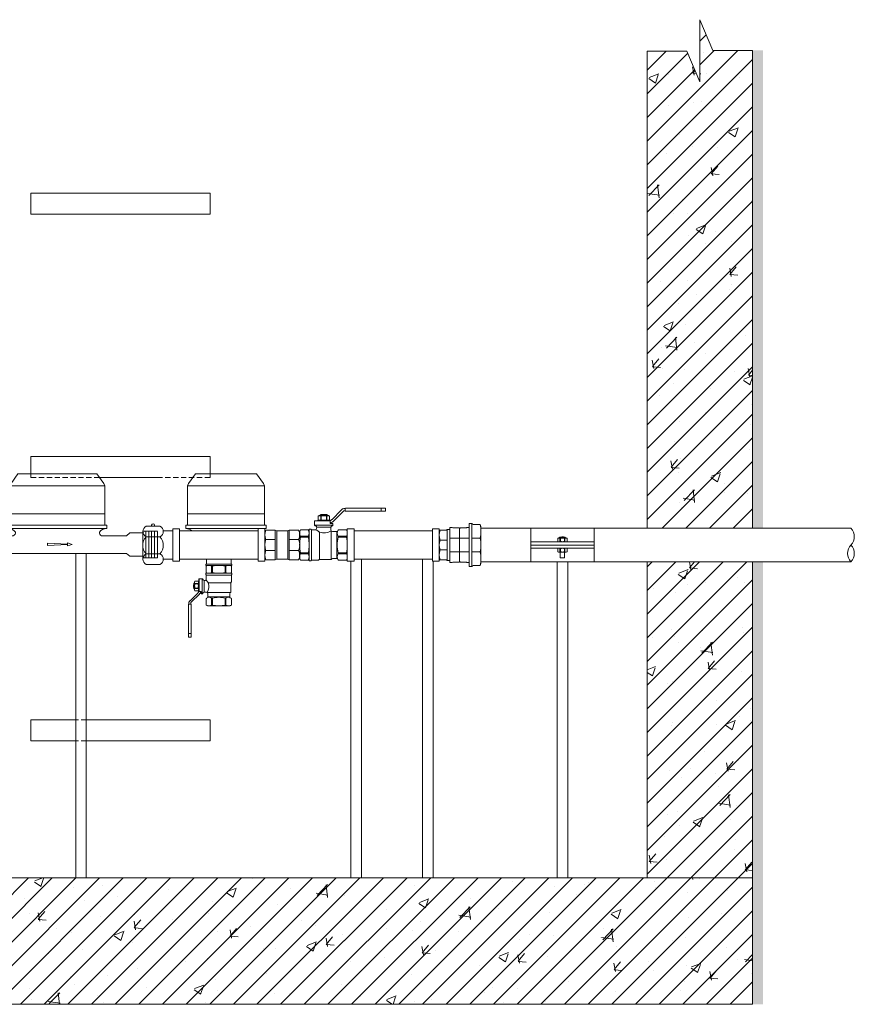
# Model space of a CAD drawing. Units: millimetres. Extents: x 2282678 to 2314731, y 84379 to 116631.
# Drawn here: x 2298159 to 2298951, y 109469 to 110404 of the extents above; entities that cross this region are included whole.
import ezdxf

# ---------------------------------------------------------------- set-up
doc = ezdxf.new("R2010")
doc.units = ezdxf.units.MM
doc.linetypes.add('ADTI_2', pattern=[0.75, 0.5, -0.25])
for name, color, linetype, lineweight in [('Balsts', 7, 'Continuous', 13), ('Dz-b_aka', 7, 'Continuous', 13), ('Dz-b_aka_svitrojums', 7, 'Continuous', 0), ('Hidroizolācija', 170, 'Continuous', 40), ('KUM mezgls', 7, 'Continuous', 13), ('KUM_LAISTITAJS_GRIEZUMĀ', 7, 'Continuous', 13), ('Ūdensvads', 7, 'Continuous', 13)]:
    doc.layers.add(name, color=color, linetype=linetype, lineweight=lineweight)

# ---------------------------------------------------------------- blocks, each defined once
blk = doc.blocks.new('KUM_190')
at = {"layer": 'KUM mezgls'}
for p, q in [((2289504.41, 115605.31), (2289497.82, 115595.9)), ((2289579.38, 115605.31), (2289504.41, 115605.31)), ((2289579.38, 115605.31), (2289585.97, 115595.9)), ((2289497.82, 115595.9), (2289496.9, 115593.92)), ((2289585.97, 115595.9), (2289586.9, 115593.92)), ((2289496.9, 115593.92), (2289496.9, 115556.34)), ((2289586.9, 115593.92), (2289496.9, 115593.92)), ((2289586.9, 115593.92), (2289586.9, 115556.34)), ((2289496.9, 115567.08), (2289586.9, 115567.08)), ((2289496.9, 115556.34), (2289495.15, 115556.34)), ((2289495.15, 115556.34), (2289495.15, 115553.17)), ((2289588.09, 115553.17), (2289495.7, 115553.17)), ((2289588.64, 115556.34), (2289496.9, 115556.34)), ((2289578.4, 115556.34), (2289580.14, 115556.34)), ((2289588.64, 115556.34), (2289588.64, 115553.17)), ((2289607.52, 115546.43), (2289610.67, 115549.14)), ((2289610.67, 115549.14), (2289622.9, 115549.14)), ((2289499.93, 115546.43), (2289476.33, 115546.43)), ((2289607.52, 115546.43), (2289583.86, 115546.43)), ((2289607.52, 115529.49), (2289476.3, 115529.49)), ((2289607.52, 115529.49), (2289610.67, 115526.88)), ((2289610.67, 115526.88), (2289622.9, 115526.88))]:
    blk.add_line(p, q, dxfattribs=at)
at = {"layer": 'KUM mezgls', "linetype": 'ADTI_2'}
for p, q in [((2289446.9, 115549.82), (2289446.9, 115525.42)), ((2289456.69, 115549.82), (2289446.9, 115549.82)), ((2289449.69, 115549.82), (2289449.69, 115525.42)), ((2289452.49, 115549.82), (2289452.49, 115525.42)), ((2289455.29, 115549.82), (2289455.29, 115525.42)), ((2289622.9, 115549.14), (2289624.26, 115550.71)), ((2289622.9, 115549.14), (2289622.9, 115526.88)), ((2289624.26, 115550.71), (2289636.9, 115550.71)), ((2289625.7, 115550.71), (2289625.7, 115525.31)), ((2289628.5, 115550.71), (2289628.5, 115525.31)), ((2289631.3, 115550.71), (2289631.3, 115525.31)), ((2289634.1, 115550.71), (2289634.1, 115525.31)), ((2289636.9, 115525.31), (2289636.9, 115550.71)), ((2289456.69, 115525.42), (2289446.9, 115525.42)), ((2289622.9, 115526.88), (2289624.3, 115525.31)), ((2289624.3, 115525.31), (2289636.9, 115525.31))]:
    blk.add_line(p, q, dxfattribs=at)
at = {"layer": 'KUM mezgls'}
for points in [[(2289476.33, 115546.43), (2289476.14, 115546.6), (2289475.55, 115547.02), (2289474.42, 115547.6), (2289472.65, 115548.26), (2289470.11, 115548.9), (2289466.68, 115549.44), (2289462.25, 115549.79), (2289456.69, 115549.85)], [(2289476.3, 115529.49), (2289475.23, 115528.59), (2289474.23, 115527.9), (2289473.06, 115527.37), (2289471.49, 115526.94), (2289469.31, 115526.59), (2289466.27, 115526.24), (2289462.15, 115525.87), (2289456.72, 115525.42)]]:
    blk.add_lwpolyline(points, dxfattribs=at)
blk.add_lwpolyline([(2289551.53, 115538.42), (2289532.3, 115539.39), (2289532.3, 115537.03), (2289551.53, 115538), (2289551.53, 115536.77), (2289555.72, 115538.21), (2289551.53, 115539.65)], close=True, dxfattribs=at)
for centre, radius, start, end in [((2289495.42, 115544.96), 8.22, 36.69346, 91.9296), ((2289499, 115549.35), 3.06, 287.72346, 9.70918), ((2289584.79, 115549.35), 3.06, 170.29082, 252.27654), ((2289588.37, 115544.96), 8.22, 88.0704, 143.30654)]:
    blk.add_arc(centre, radius, start, end, dxfattribs=at)
blk = doc.blocks.new('Pieslēguzgrieznis_ar_blīvi_DN20')
at = {"layer": 'KUM mezgls', "ltscale": 10}
for p, q in [((2289363.77, 115298.17), (2289372.87, 115298.17)), ((2289363.77, 115298.17), (2289363.77, 115271.27)), ((2289363.77, 115271.27), (2289372.83, 115271.27))]:
    blk.add_line(p, q, dxfattribs=at)
at = {"layer": 'KUM mezgls', "extrusion": (0, 1, 1.22465e-16)}
for p, q in [((2289375.95, 115302.49), (2289389.13, 115302.49)), ((2289375.95, 115266.31), (2289389.13, 115266.31))]:
    blk.add_line(p, q, dxfattribs=at)
at = {"layer": 'KUM mezgls'}
blk.add_line((2289392.26, 115297.49), (2289392.26, 115271.31), dxfattribs=at)
at = {"layer": 'KUM mezgls', "extrusion": (0, -1, 1.22465e-16)}
for p, q in [((2289375.95, 115292.48), (2289389.13, 115292.48)), ((2289375.95, 115276.32), (2289389.13, 115276.32))]:
    blk.add_line(p, q, dxfattribs=at)
at = {"layer": 'KUM mezgls'}
for centre, radius, start, end in [((2289378.4, 115297.49), 5.57, 116.06216, 243.93784), ((2289382.54, 115303.38), 1.37, 319.62125, 220.37875), ((2289386.69, 115297.49), 5.57, 296.06216, 63.93784), ((2289384.86, 115284.4), 12.02, 137.76082, 222.23918), ((2289380.32, 115284.4), 11.96, 317.48778, 42.51222), ((2289378.4, 115271.31), 5.57, 116.06216, 243.93784), ((2289386.69, 115271.31), 5.57, 296.06216, 63.93784)]:
    blk.add_arc(centre, radius, start, end, dxfattribs=at)
blk = doc.blocks.new('Uzmavas pāreja PE_MET OD32_DN25')
at = {"layer": 'KUM mezgls', "ltscale": 10}
for p, q in [((2278009.84, 115225.48), (2278009.84, 115227.74)), ((2278042.93, 115227.74), (2278009.84, 115227.74)), ((2278009.84, 115225.48), (2278010.19, 115224.98)), ((2278010.19, 115219), (2278010.19, 115224.98)), ((2278019.92, 115209.33), (2278019.92, 115227.74)), ((2278032.87, 115209.33), (2278032.87, 115227.74)), ((2278042.93, 115225.48), (2278042.59, 115224.98)), ((2278042.59, 115219), (2278042.59, 115224.98)), ((2278042.93, 115225.48), (2278042.93, 115227.74)), ((2278009.84, 115211.45), (2278010.19, 115211.94)), ((2278010.19, 115217.92), (2278011.18, 115218.46)), ((2278010.19, 115211.94), (2278010.19, 115217.92)), ((2278011.18, 115218.46), (2278041.59, 115218.46)), ((2278042.59, 115217.92), (2278041.59, 115218.46)), ((2278042.59, 115211.94), (2278042.59, 115217.92)), ((2278042.93, 115211.45), (2278042.59, 115211.94)), ((2278006.99, 115199.1), (2278006.99, 115205.63)), ((2278009.84, 115211.45), (2278009.84, 115209.33)), ((2278019.92, 115199.1), (2278019.92, 115206.78)), ((2278032.87, 115206.78), (2278032.87, 115199.1)), ((2278042.93, 115209.33), (2278042.93, 115211.45)), ((2278045.8, 115199.1), (2278045.8, 115205.63))]:
    blk.add_line(p, q, dxfattribs=at)
at = {"layer": 'KUM mezgls'}
for p, q in [((2278007.59, 115198.74), (2278007.59, 115198.74)), ((2278007.59, 115198.74), (2278007.59, 115198.74)), ((2278007.89, 115198.57), (2278007.89, 115198.57)), ((2278007.89, 115198.57), (2278007.89, 115198.57)), ((2278008.55, 115198.19), (2278007.9, 115198.57)), ((2278008.52, 115198.21), (2278008.52, 115198.21)), ((2278044.24, 115198.19), (2278008.55, 115198.19)), ((2278044.89, 115198.57), (2278044.24, 115198.19)), ((2278044.27, 115198.21), (2278044.27, 115198.21)), ((2278045.19, 115198.74), (2278044.89, 115198.57)), ((2278044.89, 115198.57), (2278044.89, 115198.57)), ((2278044.89, 115198.57), (2278044.89, 115198.57)), ((2278045.8, 115199.1), (2278045.19, 115198.74)), ((2278045.19, 115198.74), (2278045.19, 115198.74)), ((2278045.19, 115198.74), (2278045.19, 115198.74)), ((2278045.8, 115199.1), (2278045.8, 115199.1))]:
    blk.add_line(p, q, dxfattribs=at)
at = {"layer": 'KUM mezgls', "ltscale": 10}
blk.add_lwpolyline([(2278010.19, 115219), (2278011.18, 115218.46), (2278041.59, 115218.46), (2278042.59, 115219)], dxfattribs=at)
blk.add_lwpolyline([(2278005.99, 115209.33), (2278046.78, 115209.33), (2278046.78, 115206.78), (2278005.99, 115206.78)], close=True, dxfattribs=at)
at = {"layer": 'KUM mezgls'}
blk.add_lwpolyline([(2278007.89, 115198.57), (2278007.6, 115198.74), (2278006.99, 115199.1)], dxfattribs=at)
at = {"layer": 'KUM mezgls', "ltscale": 10}
for centre, radius, start, end in [((2278005.58, 115205.43), 1.42, 8.45806, 72.61951), ((2278047.21, 115205.43), 1.42, 107.38049, 171.54194), ((2278013.45, 115221.8), 23.61, 254.10086, 285.89914), ((2278026.4, 115221.7), 23.51, 254.01936, 285.98064), ((2278039.34, 115221.69), 23.5, 254.02275, 285.97725)]:
    blk.add_arc(centre, radius, start, end, dxfattribs=at)
blk = doc.blocks.new('Pāreja_MET DN25_DN20')
at = {"layer": 'KUM mezgls'}
for p, q in [((2288513.87, 115300.65), (2288514.99, 115301.52)), ((2288541.08, 115301.52), (2288514.99, 115301.52)), ((2288542.2, 115300.65), (2288541.08, 115301.52))]:
    blk.add_line(p, q, dxfattribs=at)
at = {"layer": 'KUM mezgls', "ltscale": 10}
for p, q in [((2288513.87, 115294.79), (2288513.87, 115300.65)), ((2288523.31, 115300.65), (2288523.31, 115294.07)), ((2288532.77, 115300.65), (2288532.77, 115294.07)), ((2288542.2, 115294.79), (2288542.2, 115300.65)), ((2288542.62, 115294.07), (2288513.45, 115294.07))]:
    blk.add_line(p, q, dxfattribs=at)
blk.add_lwpolyline([(2288513.45, 115294.07), (2288542.62, 115294.07), (2288542.62, 115291.52), (2288513.45, 115291.52)], close=True, dxfattribs=at)
for centre, radius, start, end in [((2288518.59, 115288.28), 13.24, 69.1106, 110.8894), ((2288528.04, 115288.23), 13.29, 69.1556, 110.8444), ((2288537.49, 115288.28), 13.24, 69.1106, 110.8894), ((2288512.93, 115294.86), 0.935, 303.35936, 356.108), ((2288543.14, 115294.86), 0.935, 183.892, 236.64064)]:
    blk.add_arc(centre, radius, start, end, dxfattribs=at)
blk = doc.blocks.new('Lodveida_ventilis_MET_DN15_(tukšošana)')
at = {"layer": 'KUM mezgls', "ltscale": 10}
for p, q in [((2278920.98, 115390.16), (2278920.98, 115384.18)), ((2278926.09, 115390.16), (2278926.09, 115384.18)), ((2278926.83, 115390.16), (2278926.09, 115390.16)), ((2278926.83, 115390.16), (2278926.83, 115384.18)), ((2278938.93, 115390.16), (2278938.93, 115384.18)), ((2278939.67, 115390.16), (2278938.93, 115390.16)), ((2278939.67, 115390.16), (2278939.67, 115384.18)), ((2278944.79, 115390.16), (2278944.79, 115384.18)), ((2278920.61, 115382.19), (2278920.61, 115383.31)), ((2278945.02, 115383.43), (2278920.74, 115383.43)), ((2278920.91, 115377.24), (2278920.91, 115381.55)), ((2278920.91, 115381.55), (2278944.85, 115381.55)), ((2278922.13, 115383.44), (2278920.98, 115384.18)), ((2278943.59, 115383.43), (2278922.17, 115383.43)), ((2278926.83, 115384.18), (2278926.09, 115384.18)), ((2278938.93, 115384.18), (2278939.67, 115384.18)), ((2278943.64, 115383.44), (2278944.79, 115384.18)), ((2278944.85, 115375.59), (2278944.85, 115381.55)), ((2278945.15, 115382.19), (2278945.15, 115383.31)), ((2278913.19, 115373.81), (2278910.22, 115373.81)), ((2278913.19, 115373.43), (2278910.22, 115373.43)), ((2278913.6, 115375.91), (2278913.6, 115366.99)), ((2278913.9, 115375.98), (2278913.72, 115375.98)), ((2278913.9, 115366.92), (2278913.9, 115378.08)), ((2278917.24, 115378.34), (2278914.2, 115378.34)), ((2278914.2, 115378.34), (2278914.2, 115366.12)), ((2278917.24, 115378.34), (2278917.24, 115363.96)), ((2278919.04, 115376.65), (2278919.04, 115365.56)), ((2278944.22, 115374.38), (2278922.74, 115374.38)), ((2278944.22, 115365.29), (2278944.22, 115374.38)), ((2278913.19, 115369.47), (2278910.22, 115369.47)), ((2278913.19, 115369.09), (2278910.22, 115369.09)), ((2278913.72, 115365.93), (2278913.6, 115365.93)), ((2278913.9, 115366.92), (2278913.72, 115366.92)), ((2278913.72, 115366.92), (2278913.72, 115365.93)), ((2278913.9, 115366.92), (2278913.9, 115366.38)), ((2278915.94, 115366.12), (2278914.2, 115366.12)), ((2278916.02, 115363.96), (2278916.02, 115366.07)), ((2278917.24, 115363.96), (2278916.02, 115363.96)), ((2278920.82, 115365.56), (2278919.04, 115365.56)), ((2278921.72, 115365.29), (2278944.22, 115365.29)), ((2278922.36, 115360.98), (2278922.36, 115364.31)), ((2278943.4, 115360.98), (2278943.4, 115364.31)), ((2278904.09, 115353.69), (2278904.09, 115323.18)), ((2278906.53, 115353.69), (2278906.53, 115326.21)), ((2278920.97, 115359.32), (2278920.97, 115353.34)), ((2278922.36, 115360.98), (2278943.4, 115360.98)), ((2278926.83, 115359.84), (2278926.09, 115359.84)), ((2278926.09, 115359.84), (2278926.09, 115353.34)), ((2278926.83, 115353.34), (2278926.09, 115353.34)), ((2278926.83, 115359.84), (2278926.83, 115353.34)), ((2278939.67, 115359.84), (2278938.93, 115359.84)), ((2278938.93, 115359.84), (2278938.93, 115353.34)), ((2278938.93, 115353.34), (2278939.67, 115353.34)), ((2278939.67, 115359.84), (2278939.67, 115353.34)), ((2278944.79, 115359.32), (2278944.79, 115353.34)), ((2278906.53, 115326.21), (2278904.09, 115326.21)), ((2278906.53, 115326.21), (2278906.53, 115323.18)), ((2278906.14, 115322.87), (2278904.48, 115322.87))]:
    blk.add_line(p, q, dxfattribs=at)
at = {"layer": 'KUM mezgls'}
blk.add_line((2278913.57, 115365.62), (2278913.6, 115365.93), dxfattribs=at)
at = {"layer": 'KUM mezgls', "ltscale": 10}
for points in [[(2278920.98, 115390.16), (2278921.38, 115390.9), (2278944.38, 115390.9), (2278944.79, 115390.16)], [(2278909.81, 115368.45), (2278909.57, 115368.52), (2278909.38, 115368.71), (2278909.23, 115369), (2278909.12, 115369.39), (2278909.04, 115369.84), (2278908.99, 115370.35), (2278908.97, 115370.89), (2278908.96, 115371.45), (2278908.97, 115372.01), (2278908.99, 115372.55), (2278909.04, 115373.06), (2278909.12, 115373.51), (2278909.23, 115373.9), (2278909.38, 115374.19), (2278909.57, 115374.38), (2278909.81, 115374.45)], [(2278913.19, 115366.95), (2278910.22, 115366.95), (2278909.81, 115367.77), (2278909.81, 115375.13), (2278910.22, 115375.95), (2278913.19, 115375.95), (2278913.6, 115375.13), (2278913.6, 115367.77), (2278913.19, 115366.95)], [(2278922.74, 115374.38), (2278922.66, 115374.65), (2278922.52, 115374.92), (2278922.34, 115375.19), (2278922.11, 115375.48), (2278921.85, 115375.82), (2278921.56, 115376.21), (2278921.24, 115376.68), (2278920.91, 115377.24)], [(2278920.97, 115353.34), (2278922.13, 115352.59), (2278943.63, 115352.59), (2278944.79, 115353.34)]]:
    blk.add_lwpolyline(points, dxfattribs=at)
for points in [[(2278910.22, 115366.95, -0.258968), (2278910.22, 115369.09), (2278910.22, 115369.47, -0.139111), (2278910.22, 115373.43), (2278910.22, 115373.81, -0.258876), (2278910.22, 115375.95)], [(2278913.19, 115366.95, 0.258968), (2278913.19, 115369.09), (2278913.19, 115369.47, 0.139111), (2278913.19, 115373.43), (2278913.19, 115373.81, 0.258876), (2278913.19, 115375.95)], [(2278917.24, 115378.34, -0.081355), (2278917.53, 115378.29, -0.188194), (2278917.76, 115378.02)], [(2278926.09, 115359.84, 0.344558), (2278921.23, 115359.84, 0.154701), (2278920.97, 115359.32)], [(2278939.67, 115359.84, -0.344558), (2278944.53, 115359.84, -0.154701), (2278944.79, 115359.32)]]:
    blk.add_lwpolyline(points, format="xyb", dxfattribs=at)
at = {"layer": 'KUM mezgls'}
for points in [[(2278915.41, 115366.12), (2278915.41, 115365.89), (2278915.42, 115365.66), (2278915.39, 115365.43), (2278915.32, 115364.98), (2278915.14, 115364.54), (2278914.86, 115364.17), (2278914.67, 115363.91), (2278914.42, 115363.69), (2278914.2, 115363.47), (2278914.2, 115363.47), (2278907, 115356.27), (2278907, 115356.27), (2278906.81, 115356.08), (2278906.62, 115355.91), (2278906.46, 115355.7), (2278906.46, 115355.7), (2278906.37, 115355.58), (2278906.25, 115355.31), (2278906.23, 115354.99), (2278906.23, 115354.29)], [(2278904.09, 115353.69), (2278904.09, 115353.88), (2278904.12, 115354.05), (2278904.2, 115354.19), (2278904.34, 115354.28), (2278904.36, 115354.28), (2278904.39, 115354.29), (2278904.41, 115354.29), (2278904.41, 115354.29), (2278906.23, 115354.29), (2278906.34, 115354.26), (2278906.41, 115354.22), (2278906.47, 115354.16), (2278906.51, 115354.08), (2278906.53, 115353.98), (2278906.53, 115353.69)]]:
    blk.add_lwpolyline(points, dxfattribs=at)
for points in [[(2278913.37, 115365.22, 0), (2278913.21, 115365.02, 0), (2278913.02, 115364.85, 0), (2278912.83, 115364.66, 0), (2278912.83, 115364.66, 0), (2278905.63, 115357.46, 0), (2278905.63, 115357.46, 0), (2278905.41, 115357.24, 0), (2278905.16, 115357.01, 0), (2278904.96, 115356.76, 0), (2278904.68, 115356.39, 0), (2278904.5, 115355.95, 0), (2278904.44, 115355.49, 0), (2278904.38, 115355.1, 0), (2278904.41, 115354.69, 0), (2278904.41, 115354.29, 0)], [(2278913.37, 115365.22, 0), (2278913.43, 115365.31, 0), (2278913.56, 115365.53, 0), (2278913.57, 115365.62, 0)]]:
    blk.add_polyline3d(points, dxfattribs=at)
at = {"layer": 'KUM mezgls', "ltscale": 10}
for centre, radius, start, end in [((2278923.54, 115386.16), 4.75, 57.37737, 122.62263), ((2278932.88, 115366.1), 24.81, 75.88438, 104.11562), ((2278942.23, 115386.16), 4.75, 57.37737, 122.62263), ((2278920.74, 115383.3), 0.135, 92.17394, 174.16784), ((2278919.9, 115381.46), 1.01, 4.72669, 45.75262), ((2278923.54, 115388.18), 4.75, 237.37737, 302.62263), ((2278922.19, 115383.77), 0.338, 259.9269, 268.01728), ((2278932.88, 115408.24), 24.81, 255.88438, 284.11562), ((2278942.23, 115388.18), 4.75, 237.37737, 302.62263), ((2278943.58, 115383.77), 0.338, 271.98272, 280.0731), ((2278945.99, 115381.4), 1.15, 136.76514, 172.75615), ((2278945.02, 115383.3), 0.135, 5.83216, 87.82606), ((2278913.72, 115375.85), 0.128, 87.56254, 152.9509), ((2278914.19, 115378.05), 0.292, 87.647, 173.16339), ((2278919.22, 115378.09), 1.46, 182.73573, 262.7431), ((2278919.23, 115379.29), 2.65, 265.73353, 309.29259), ((2278913.96, 115370.77), 9.49, 324.79058, 22.4001), ((2278945.05, 115374.41), 0.832, 122.2284, 181.47485), ((2278944.34, 115375.55), 0.517, 301.88652, 4.98307), ((2278913.72, 115367.05), 0.128, 207.0491, 272.43746), ((2278914.19, 115366.41), 0.292, 186.83661, 272.353), ((2278915.94, 115366.04), 0.0809, 18.93052, 91.61497), ((2278917.25, 115364.53), 0.572, 268.78409, 333.36639), ((2278919.23, 115364.09), 1.48, 97.50946, 173.0524), ((2278920.82, 115363.88), 1.67, 57.27381, 89.82162), ((2278921.05, 115364.16), 1.32, 6.54657, 59.51166), ((2278944.49, 115364.23), 1.09, 104.22158, 176.23717), ((2278923.53, 115357.34), 4.75, 237.37737, 302.62263), ((2278921.38, 115361.06), 0.985, 311.50783, 355.0478), ((2278932.88, 115338.4), 22.28, 74.24255, 105.75745), ((2278932.88, 115377.4), 24.81, 255.88438, 284.11562), ((2278942.23, 115357.34), 4.75, 237.37737, 302.62263), ((2278944.38, 115361.06), 0.985, 184.9522, 228.49217), ((2278904.47, 115323.25), 0.382, 190.20311, 271.58756), ((2278906.14, 115323.27), 0.4, 270.54949, 347.65984)]:
    blk.add_arc(centre, radius, start, end, dxfattribs=at)
blk = doc.blocks.new('Trejgabals _MET_DN20_2')
at = {"layer": 'KUM mezgls', "ltscale": 10}
for p, q in [((2298394.81, 114684.21), (2298394.81, 114679.37)), ((2298418.02, 114684.21), (2298418.02, 114679.37))]:
    blk.add_line(p, q, dxfattribs=at)
for points in [[(2298362.75, 114713.03), (2298369.15, 114713.03), (2298369.15, 114682.29), (2298362.75, 114682.29)], [(2298443.69, 114684.21), (2298369.15, 114684.21), (2298369.15, 114711.11), (2298443.69, 114711.11)], [(2298394.11, 114679.37), (2298418.71, 114679.37), (2298418.71, 114678.25), (2298394.11, 114678.25)]]:
    blk.add_lwpolyline(points, close=True, dxfattribs=at)
at = {"layer": 'KUM mezgls'}
blk.add_lwpolyline([(2298450.09, 114713.21), (2298443.69, 114713.21), (2298443.69, 114682.47), (2298450.09, 114682.47)], close=True, dxfattribs=at)
blk = doc.blocks.new('Trejgabals_DN20_2X')
at = {"layer": 'KUM mezgls', "ltscale": 10}
for points in [[(2298443.47, 109921.22), (2298437.06, 109921.22), (2298437.06, 109890.48), (2298443.47, 109890.48)], [(2298524.41, 109921.22), (2298518, 109921.22), (2298518, 109890.48), (2298524.41, 109890.48)], [(2298443.47, 109892.4), (2298518, 109892.4), (2298518, 109919.3), (2298443.47, 109919.3)]]:
    blk.add_lwpolyline(points, close=True, dxfattribs=at)
blk = doc.blocks.new('DN20_ vienvirziena_vārsts')
at = {"layer": 'KUM mezgls', "linetype": 'ByBlock'}
for p, q in [((2289514.86, 112376.13), (2289512.83, 112375.11)), ((2289512.83, 112375.11), (2289512.83, 112366.3)), ((2289539.06, 112376.13), (2289514.86, 112376.13)), ((2289532.32, 112375.03), (2289532.32, 112366.3)), ((2289539.06, 112376.13), (2289541.09, 112375.11)), ((2289541.09, 112375.11), (2289541.09, 112366.3)), ((2289512.83, 112366.3), (2289541.09, 112366.3)), ((2289512.83, 112366.3), (2289513.51, 112364.8)), ((2289513.51, 112364.8), (2289513.51, 112354.38)), ((2289540.41, 112364.8), (2289513.51, 112364.8)), ((2289541.09, 112366.3), (2289540.41, 112364.8)), ((2289540.41, 112364.8), (2289540.41, 112354.38)), ((2289512.83, 112352.88), (2289513.51, 112354.38)), ((2289512.83, 112352.88), (2289512.83, 112344.07)), ((2289512.83, 112352.88), (2289541.09, 112352.88)), ((2289540.41, 112354.38), (2289513.51, 112354.38)), ((2289532.32, 112344.16), (2289532.32, 112352.88)), ((2289541.09, 112352.88), (2289540.41, 112354.38)), ((2289541.09, 112352.88), (2289541.09, 112344.07)), ((2289514.86, 112343.06), (2289512.83, 112344.07)), ((2289539.06, 112343.06), (2289514.86, 112343.06)), ((2289539.06, 112343.06), (2289541.09, 112344.07))]:
    blk.add_line(p, q, dxfattribs=at)
for points in [[(2289521.6, 112366.3), (2289521.6, 112375.03)], [(2289521.6, 112352.88), (2289521.6, 112344.16)]]:
    blk.add_lwpolyline(points, dxfattribs=at)
for centre, radius, start, end in [((2289517.14, 112366.5), 9.62, 62.33858, 116.57802), ((2289526.96, 112362.53), 13.6, 66.80468, 113.19532), ((2289536.79, 112366.5), 9.62, 63.42198, 117.66142), ((2289517.14, 112352.68), 9.62, 243.42198, 297.66142), ((2289526.96, 112356.66), 13.6, 246.80468, 293.19532), ((2289536.79, 112352.68), 9.62, 242.33858, 296.57802)]:
    blk.add_arc(centre, radius, start, end, dxfattribs=at)
blk = doc.blocks.new('Lodveida_ventils_DN20')
at = {"layer": 'KUM mezgls', "ltscale": 10}
for p, q in [((2288529.8, 115345.85), (2288528.39, 115344.94)), ((2288528.39, 115344.94), (2288528.39, 115337.7)), ((2288555.88, 115345.85), (2288529.8, 115345.85)), ((2288534.61, 115344.94), (2288534.61, 115337.7)), ((2288534.61, 115344.94), (2288535.5, 115344.94)), ((2288535.5, 115344.94), (2288535.5, 115337.7)), ((2288550.18, 115344.94), (2288550.18, 115337.7)), ((2288550.18, 115344.94), (2288551.08, 115344.94)), ((2288551.08, 115344.94), (2288551.08, 115337.7)), ((2288557.29, 115344.94), (2288557.29, 115337.7)), ((2288527.96, 115335.28), (2288527.96, 115336.64)), ((2288528.11, 115336.79), (2288557.58, 115336.79)), ((2288528.33, 115328.39), (2288528.33, 115334.5)), ((2288557.37, 115334.5), (2288528.33, 115334.5)), ((2288529.79, 115336.79), (2288528.39, 115337.7)), ((2288529.85, 115336.79), (2288555.84, 115336.79)), ((2288535.5, 115337.7), (2288534.61, 115337.7)), ((2288550.18, 115337.7), (2288551.08, 115337.7)), ((2288555.89, 115336.79), (2288557.29, 115337.7)), ((2288557.37, 115330.39), (2288557.37, 115334.5)), ((2288557.73, 115335.28), (2288557.73, 115336.64)), ((2288529.09, 115315.89), (2288529.09, 115326.93)), ((2288529.09, 115326.93), (2288555.15, 115326.93)), ((2288559.64, 115329.67), (2288559.64, 115316.22)), ((2288561.82, 115331.72), (2288561.82, 115314.27)), ((2288561.82, 115331.72), (2288565.51, 115331.72)), ((2288565.87, 115317.87), (2288565.87, 115331.41)), ((2288565.87, 115328.86), (2288566.09, 115328.86)), ((2288566.24, 115328.78), (2288566.24, 115317.95)), ((2288566.73, 115325.76), (2288570.34, 115325.76)), ((2288566.73, 115325.3), (2288570.34, 115325.3)), ((2288556.38, 115315.89), (2288529.09, 115315.89)), ((2288530.08, 115310.66), (2288530.08, 115314.7)), ((2288555.6, 115310.66), (2288555.6, 115314.7)), ((2288557.47, 115316.22), (2288559.64, 115316.22)), ((2288563.31, 115314.27), (2288563.31, 115316.83)), ((2288563.4, 115316.9), (2288565.51, 115316.9)), ((2288565.87, 115317.87), (2288565.87, 115317.21)), ((2288565.87, 115317.87), (2288566.09, 115317.87)), ((2288566.09, 115317.87), (2288566.09, 115316.67)), ((2288566.09, 115316.67), (2288566.24, 115316.67)), ((2288566.73, 115320.49), (2288570.34, 115320.49)), ((2288566.73, 115320.03), (2288570.34, 115320.03)), ((2288528.39, 115308.64), (2288528.39, 115301.4)), ((2288555.6, 115310.66), (2288530.08, 115310.66)), ((2288534.61, 115309.28), (2288534.61, 115301.4)), ((2288534.61, 115309.28), (2288535.5, 115309.28)), ((2288535.5, 115309.28), (2288535.5, 115301.4)), ((2288550.18, 115309.28), (2288551.08, 115309.28)), ((2288550.18, 115309.28), (2288550.18, 115301.4)), ((2288551.08, 115309.28), (2288551.08, 115301.4)), ((2288557.29, 115308.64), (2288557.29, 115301.4)), ((2288561.82, 115314.27), (2288563.3, 115314.27)), ((2288535.5, 115301.4), (2288534.61, 115301.4)), ((2288550.18, 115301.4), (2288551.08, 115301.4)), ((2288574.81, 115301.82), (2288574.81, 115268.48)), ((2288577.77, 115301.82), (2288577.77, 115264.8)), ((2288574.81, 115268.48), (2288577.77, 115268.48)), ((2288574.81, 115268.48), (2288574.81, 115264.8)), ((2288575.28, 115264.42), (2288577.3, 115264.42))]:
    blk.add_line(p, q, dxfattribs=at)
at = {"layer": 'KUM mezgls'}
blk.add_line((2288566.27, 115316.29), (2288566.24, 115316.67), dxfattribs=at)
at = {"layer": 'KUM mezgls', "ltscale": 10}
for points in [[(2288557.29, 115344.94), (2288555.88, 115345.85)], [(2288555.15, 115326.93), (2288555.25, 115327.25), (2288555.41, 115327.57), (2288555.64, 115327.9), (2288555.91, 115328.26), (2288556.23, 115328.67), (2288556.58, 115329.14), (2288556.96, 115329.71), (2288557.37, 115330.39)], [(2288566.73, 115317.44), (2288570.34, 115317.44), (2288570.84, 115318.43), (2288570.84, 115327.36), (2288570.34, 115328.35), (2288566.73, 115328.35), (2288566.24, 115327.36), (2288566.24, 115318.43), (2288566.73, 115317.44)], [(2288570.84, 115319.25), (2288571.13, 115319.34), (2288571.36, 115319.57), (2288571.54, 115319.93), (2288571.67, 115320.39), (2288571.77, 115320.94), (2288571.83, 115321.56), (2288571.86, 115322.22), (2288571.87, 115322.89), (2288571.86, 115323.57), (2288571.83, 115324.23), (2288571.77, 115324.85), (2288571.67, 115325.4), (2288571.54, 115325.86), (2288571.36, 115326.22), (2288571.13, 115326.45), (2288570.84, 115326.53)], [(2288557.29, 115301.4), (2288555.88, 115300.64), (2288529.8, 115300.64), (2288528.39, 115301.4)]]:
    blk.add_lwpolyline(points, dxfattribs=at)
for points in [[(2288561.82, 115331.72, 0.081355), (2288561.47, 115331.66, 0.188194), (2288561.19, 115331.34)], [(2288566.73, 115317.44, -0.258968), (2288566.73, 115320.03), (2288566.73, 115320.49, -0.139111), (2288566.73, 115325.3), (2288566.73, 115325.76, -0.258876), (2288566.73, 115328.35)], [(2288570.34, 115317.44, 0.258968), (2288570.34, 115320.03), (2288570.34, 115320.49, 0.139111), (2288570.34, 115325.3), (2288570.34, 115325.76, 0.258876), (2288570.34, 115328.35)], [(2288534.61, 115309.28, 0.344558), (2288528.71, 115309.28, 0.154701), (2288528.39, 115308.64)], [(2288551.08, 115309.28, -0.344558), (2288556.98, 115309.28, -0.154701), (2288557.29, 115308.64)]]:
    blk.add_lwpolyline(points, format="xyb", dxfattribs=at)
at = {"layer": 'KUM mezgls'}
for points in [[(2288564.04, 115316.9), (2288564.04, 115316.62), (2288564.03, 115316.34), (2288564.07, 115316.07), (2288564.15, 115315.51), (2288564.37, 115314.98), (2288564.71, 115314.53), (2288564.94, 115314.22), (2288565.24, 115313.95), (2288565.52, 115313.68), (2288565.52, 115313.68), (2288574.25, 115304.95), (2288574.25, 115304.95), (2288574.48, 115304.72), (2288574.71, 115304.51), (2288574.91, 115304.26), (2288574.91, 115304.26), (2288575.01, 115304.11), (2288575.15, 115303.79), (2288575.18, 115303.4), (2288575.18, 115302.54)], [(2288577.77, 115301.82), (2288577.77, 115302.05), (2288577.74, 115302.26), (2288577.64, 115302.43), (2288577.47, 115302.53), (2288577.44, 115302.54), (2288577.41, 115302.54), (2288577.38, 115302.54), (2288577.38, 115302.54), (2288575.18, 115302.54), (2288575.05, 115302.5), (2288574.96, 115302.46), (2288574.89, 115302.39), (2288574.84, 115302.29), (2288574.81, 115302.18), (2288574.81, 115301.82)]]:
    blk.add_lwpolyline(points, dxfattribs=at)
for points in [[(2288566.51, 115315.81, 0), (2288566.44, 115315.92, 0), (2288566.29, 115316.19, 0), (2288566.27, 115316.29, 0)], [(2288566.51, 115315.81, 0), (2288566.71, 115315.56, 0), (2288566.94, 115315.36, 0), (2288567.17, 115315.13, 0), (2288567.17, 115315.13, 0), (2288575.91, 115306.39, 0), (2288575.91, 115306.39, 0), (2288576.18, 115306.12, 0), (2288576.48, 115305.85, 0), (2288576.71, 115305.54, 0), (2288577.05, 115305.09, 0), (2288577.27, 115304.56, 0), (2288577.35, 115304.01, 0), (2288577.42, 115303.52, 0), (2288577.38, 115303.03, 0), (2288577.38, 115302.54, 0)]]:
    blk.add_polyline3d(points, dxfattribs=at)
at = {"layer": 'KUM mezgls', "ltscale": 10}
for centre, radius, start, end in [((2288531.5, 115340.09), 5.76, 57.37737, 122.62263), ((2288542.84, 115315.76), 30.1, 75.88438, 104.11562), ((2288554.19, 115340.09), 5.76, 57.37737, 122.62263), ((2288528.12, 115336.62), 0.163, 92.17394, 174.16784), ((2288526.94, 115334.32), 1.39, 7.24385, 43.23486), ((2288531.5, 115342.55), 5.76, 237.37737, 302.62263), ((2288529.86, 115337.2), 0.411, 259.9269, 268.01728), ((2288542.84, 115366.88), 30.1, 255.88438, 284.11562), ((2288554.19, 115342.55), 5.76, 237.37737, 302.62263), ((2288555.82, 115337.2), 0.411, 271.98272, 280.0731), ((2288558.59, 115334.4), 1.23, 134.24738, 175.27331), ((2288557.57, 115336.62), 0.163, 5.83216, 87.82606), ((2288528.95, 115328.34), 0.627, 175.01693, 238.11348), ((2288528.08, 115326.95), 1.01, 358.52515, 57.7716), ((2288565.8, 115322.54), 11.52, 157.5999, 215.20942), ((2288559.4, 115332.88), 3.22, 230.70741, 274.26647), ((2288559.42, 115331.42), 1.77, 277.2569, 357.26427), ((2288565.52, 115331.37), 0.355, 6.83661, 92.353), ((2288566.1, 115328.71), 0.156, 27.0491, 92.43746), ((2288528.76, 115314.61), 1.32, 3.76283, 75.77842), ((2288557.19, 115314.51), 1.6, 120.48834, 173.45343), ((2288557.48, 115314.19), 2.03, 90.17838, 122.72619), ((2288559.41, 115314.44), 1.79, 6.9476, 82.49054), ((2288561.81, 115314.97), 0.694, 206.63361, 271.21591), ((2288563.4, 115316.8), 0.0981, 88.38503, 161.06948), ((2288565.52, 115317.25), 0.355, 267.647, 353.16339), ((2288566.1, 115318.02), 0.156, 267.56254, 332.9509), ((2288528.89, 115310.76), 1.19, 311.50783, 355.0478), ((2288542.84, 115283.27), 27.03, 74.24255, 105.75745), ((2288556.79, 115310.76), 1.19, 184.9522, 228.49217), ((2288531.5, 115307.43), 6.78, 242.74528, 297.25472), ((2288542.84, 115336.78), 36.13, 258.28047, 281.71953), ((2288554.19, 115307.43), 6.78, 242.74528, 297.25472), ((2288575.29, 115264.9), 0.485, 192.34016, 269.45051), ((2288577.32, 115264.88), 0.464, 268.41244, 349.79689)]:
    blk.add_arc(centre, radius, start, end, dxfattribs=at)

msp = doc.modelspace()

# ---------------------------------------------------------------- hatches: boundary and pattern name
at = {"layer": 'Dz-b_aka_svitrojums', "lineweight": 0, "ltscale": 5}
h = msp.add_hatch(dxfattribs=at)
h.set_pattern_fill('ANSI31', color=256, scale=5)
h.paths.add_polyline_path([(2298854.83, 110375.02), (2298817.19, 110375.02), (2298804.83, 110404.14), (2298804.83, 110345.11), (2298792.48, 110374.23), (2298754.83, 110374.23), (2298754.83, 109921.43), (2298854.83, 109921.43)])
at = {"layer": 'Dz-b_aka_svitrojums', "lineweight": 0, "ltscale": 10}
h = msp.add_hatch(dxfattribs=at)
h.set_pattern_fill('AR-CONC', color=256, scale=0.5)
h.paths.add_polyline_path([(2298854.83, 110375.02), (2298817.19, 110375.02), (2298804.83, 110404.14), (2298804.83, 110345.11), (2298792.48, 110374.23), (2298754.83, 110374.23), (2298754.83, 109921.43), (2298854.83, 109921.43)])
at = {"layer": 'Dz-b_aka_svitrojums', "lineweight": 0, "ltscale": 5}
h = msp.add_hatch(dxfattribs=at)
h.set_pattern_fill('ANSI31', color=256, scale=5)
h.paths.add_polyline_path([(2298854.83, 109889.43), (2298754.83, 109889.43), (2298754.83, 109589.44), (2298854.83, 109589.44)])
at = {"layer": 'Dz-b_aka_svitrojums', "lineweight": 0, "ltscale": 10}
h = msp.add_hatch(dxfattribs=at)
h.set_pattern_fill('AR-CONC', color=256, scale=0.5)
h.paths.add_polyline_path([(2298854.83, 109889.43), (2298754.83, 109889.43), (2298754.83, 109589.44), (2298854.83, 109589.44)])
h = msp.add_hatch(dxfattribs=at)
h.set_pattern_fill('AR-CONC', color=256, scale=0.5)
h.set_pattern_definition([(50, (5223.004, -4792.04), (91.0923345, -7.9695428), [9.525, -104.775]), (355, (5223, -4792.04), (-17.6217107, 95.5284226), [7.62, -83.820292]), (100.4514447, (5230.595, -4792.71), (73.4706235, 87.558876), [8.0950044, -89.0451223]), (46.1842, (5223, -4766.64), (135.5395204, -21.021164), [14.2875, -157.1625]), (96.6355576, (5234.3, -4768.4), (118.702067, 123.713062), [12.1425116, -133.567804]), (351.184151, (5223, -4766.64), (118.702067, 123.713062), [11.4299835, -125.729866]), (21, (5235.704, -4772.99), (75.8071956, -51.132599), [9.525, -104.775]), (326, (5235.7, -4772.99), (30.901014, 92.093983), [7.62, -83.82]), (71.451445, (5242.02, -4777.25), (106.7082096, 40.9613844), [8.0950044, -89.0449688]), (37.5, (5223.004, -4792.042), (1.54430163, 42.27751944), [0, -82.804, 0, -85.09, 0, -84.1375]), (7.5, (5223.004, -4792.04), (33.40983126, 50.0902874), [0, -48.514, 0, -80.899, 0, -32.0675]), (327.5, (5194.683, -4792.042), (67.7952976, -2.864372), [0, -31.75, 0, -99.06, 0, -131.445]), (317.5, (5181.98, -4792.04), (74.0645907, 12.7132455), [0, -41.275, 0, -65.786, 0, -93.345])])
h.paths.add_polyline_path([(2298854.83, 109589.44), (2297925.46, 109589.44), (2297925.46, 109589.44), (2297921.71, 109589.44), (2297654.83, 109589.44), (2297654.83, 109469.44), (2298854.83, 109469.44)])
at = {"layer": 'Dz-b_aka_svitrojums', "lineweight": 0, "ltscale": 5}
h = msp.add_hatch(dxfattribs=at)
h.set_pattern_fill('ANSI31', color=256, scale=5)
h.paths.add_polyline_path([(2298854.83, 109589.44), (2297654.83, 109589.44), (2297654.83, 109469.44), (2298854.83, 109469.44)])
at = {"layer": 'Hidroizolācija'}
h = msp.add_hatch(color=256, dxfattribs=at)
h.dxf.hatch_style = 1
h.paths.add_polyline_path([(2298864.83, 110375.02), (2298854.83, 110375.02), (2298854.83, 109921.43), (2298864.83, 109921.43)])
h = msp.add_hatch(color=256, dxfattribs=at)
h.dxf.hatch_style = 1
h.paths.add_polyline_path([(2298864.83, 109889.43), (2298854.83, 109889.43), (2298854.83, 109589.38), (2298854.83, 109469.44), (2298864.83, 109469.44)])

# ---------------------------------------------------------------- linework, layer by layer
at = {"layer": 'Balsts'}
for p, q in [((2298672, 109908.84), (2298672, 109911.82)), ((2298672.38, 109908.84), (2298672.38, 109911.82)), ((2298676.34, 109908.84), (2298676.34, 109911.82)), ((2298676.73, 109908.84), (2298676.73, 109911.82)), ((2298644.36, 109908.43), (2298704.36, 109908.44)), ((2298644.36, 109905.43), (2298704.36, 109905.43)), ((2298644.36, 109902.43), (2298704.36, 109902.43)), ((2298672, 109899.04), (2298672, 109902.02)), ((2298672.38, 109899.04), (2298672.38, 109902.02)), ((2298676.34, 109899.04), (2298676.34, 109902.02)), ((2298676.73, 109899.04), (2298676.73, 109902.02))]:
    msp.add_line(p, q, dxfattribs=at)
at = {"layer": 'Balsts', "ltscale": 10}
for p, q in [((2298212.42, 109589.44), (2298212.42, 109897.33)), ((2298222.42, 109589.44), (2298222.42, 109897.33)), ((2298473.54, 109589.44), (2298473.54, 109890.09)), ((2298483.54, 109589.44), (2298483.54, 109892.01)), ((2298541.54, 109589.44), (2298541.54, 109892.01)), ((2298551.54, 109589.44), (2298551.54, 109890.09)), ((2298669.36, 109589.44), (2298669.36, 109889.43)), ((2298679.36, 109589.44), (2298679.36, 109889.43))]:
    msp.add_line(p, q, dxfattribs=at)
at = {"layer": 'Balsts'}
msp.add_lwpolyline([(2298644.36, 109921.43), (2298704.36, 109921.43), (2298704.36, 109889.43), (2298644.36, 109889.43)], close=True, dxfattribs=at)
at = {"layer": 'Balsts', "ltscale": 10}
for points in [[(2298678.86, 109908.84), (2298678.86, 109911.82), (2298678.04, 109912.22), (2298670.68, 109912.22), (2298669.86, 109911.82), (2298669.86, 109908.84), (2298670.68, 109908.43), (2298678.04, 109908.43), (2298678.86, 109908.84)], [(2298677.36, 109912.22), (2298677.3, 109912.46), (2298677.11, 109912.65), (2298676.81, 109912.8), (2298676.43, 109912.91), (2298675.97, 109912.99), (2298675.46, 109913.04), (2298674.92, 109913.07), (2298674.36, 109913.07), (2298673.8, 109913.07), (2298673.26, 109913.04), (2298672.75, 109912.99), (2298672.3, 109912.91), (2298671.92, 109912.8), (2298671.62, 109912.65), (2298671.43, 109912.46), (2298671.36, 109912.22)], [(2298678.86, 109899.04), (2298678.86, 109902.02), (2298678.04, 109902.43), (2298670.68, 109902.43), (2298669.86, 109902.02), (2298669.86, 109899.04), (2298670.68, 109898.64), (2298678.04, 109898.64), (2298678.86, 109899.04)], [(2298672.36, 109898.64), (2298672.36, 109893.22), (2298676.36, 109893.22), (2298676.36, 109898.64)]]:
    msp.add_lwpolyline(points, dxfattribs=at)
for points in [[(2298678.86, 109911.82, 0.258968), (2298676.73, 109911.82), (2298676.34, 109911.82, 0.139111), (2298672.38, 109911.82), (2298672, 109911.82, 0.258876), (2298669.86, 109911.82)], [(2298678.86, 109908.84, -0.258968), (2298676.73, 109908.84), (2298676.34, 109908.84, -0.139111), (2298672.38, 109908.84), (2298672, 109908.84, -0.258876), (2298669.86, 109908.84)], [(2298678.86, 109902.02, 0.258968), (2298676.73, 109902.02), (2298676.34, 109902.02, 0.139111), (2298672.38, 109902.02), (2298672, 109902.02, 0.258876), (2298669.86, 109902.02)], [(2298678.86, 109899.04, -0.258968), (2298676.73, 109899.04), (2298676.34, 109899.04, -0.139111), (2298672.38, 109899.04), (2298672, 109899.04, -0.258876), (2298669.86, 109899.04)]]:
    msp.add_lwpolyline(points, format="xyb", dxfattribs=at)
at = {"layer": 'Dz-b_aka'}
for p, q in [((2298804.83, 110345.11), (2298804.83, 110404.14)), ((2298817.19, 110375.02), (2298804.83, 110404.14)), ((2298754.83, 110374.23), (2298792.48, 110374.23)), ((2298804.83, 110345.11), (2298792.48, 110374.23)), ((2298817.19, 110375.02), (2298854.83, 110375.02))]:
    msp.add_line(p, q, dxfattribs=at)
at = {"layer": 'Dz-b_aka', "ltscale": 10}
for p, q in [((2298754.83, 109921.43), (2298754.83, 110374.23)), ((2298854.83, 109921.43), (2298854.83, 110375.02)), ((2298754.83, 109889.43), (2298754.83, 109589.38)), ((2298854.83, 109889.43), (2298854.83, 109589.38))]:
    msp.add_line(p, q, dxfattribs=at)
at = {"layer": 'Dz-b_aka', "linetype": 'ADTI_2', "ltscale": 10}
for p, q in [((2298169.83, 109969.44), (2298169.83, 109972.83)), ((2298234.88, 109969.44), (2298169.83, 109969.44)), ((2298222.42, 109739.44), (2298212.42, 109739.44)), ((2298222.42, 109719.44), (2298212.42, 109719.44))]:
    msp.add_line(p, q, dxfattribs=at)
at = {"layer": 'Dz-b_aka', "ltscale": 10}
for points in [[(2298169.83, 110219.44), (2298339.83, 110219.44), (2298339.83, 110239.44), (2298169.83, 110239.44)], [(2297654.83, 109589.44), (2297654.83, 109469.44), (2298854.83, 109469.44), (2298854.83, 109589.44)]]:
    msp.add_lwpolyline(points, close=True, dxfattribs=at)
for points in [[(2298339.83, 109973.16), (2298339.83, 109989.44), (2298169.83, 109989.44), (2298169.83, 109972.84)], [(2298234.88, 109969.44), (2298290.33, 109969.44)], [(2298169.83, 109739.44), (2298169.83, 109719.44)], [(2298212.42, 109739.44), (2298169.83, 109739.44), (2298169.83, 109739.44), (2298176.9, 109739.44)], [(2298222.42, 109719.44), (2298339.83, 109719.44), (2298339.83, 109739.44), (2298222.42, 109739.44)], [(2298176.9, 109719.44), (2298169.83, 109719.44), (2298169.83, 109719.44), (2298212.42, 109719.44)]]:
    msp.add_lwpolyline(points, dxfattribs=at)
at = {"layer": 'Dz-b_aka', "linetype": 'ADTI_2', "ltscale": 10}
msp.add_lwpolyline([(2298339.83, 109973.16), (2298339.83, 109969.44), (2298290.33, 109969.44)], dxfattribs=at)
at = {"layer": 'KUM_LAISTITAJS_GRIEZUMĀ'}
for p, q in [((2298326.01, 109973.16), (2298319.41, 109963.75)), ((2298326.01, 109973.16), (2298383.97, 109973.16)), ((2298383.97, 109973.16), (2298390.57, 109963.75)), ((2298319.41, 109963.75), (2298318.49, 109961.77)), ((2298318.49, 109961.77), (2298318.49, 109924.19)), ((2298318.49, 109961.77), (2298391.49, 109961.77)), ((2298390.57, 109963.75), (2298391.49, 109961.77)), ((2298391.49, 109961.77), (2298391.49, 109924.19)), ((2298391.49, 109934.92), (2298318.49, 109934.92)), ((2298318.49, 109924.19), (2298316.74, 109924.19)), ((2298316.74, 109924.19), (2298316.74, 109921.01)), ((2298318.49, 109924.19), (2298391.49, 109924.19)), ((2298391.49, 109924.19), (2298393.24, 109924.19)), ((2298393.24, 109924.19), (2298393.24, 109921.01)), ((2298316.74, 109921.01), (2298393.24, 109921.01))]:
    msp.add_line(p, q, dxfattribs=at)
for centre, start, end in [((2298317.02, 109912.8), 48.05682, 91.9296), ((2298392.96, 109912.8), 88.0704, 97.73609)]:
    msp.add_arc(centre, 8.22, start, end, dxfattribs=at)
at = {"layer": 'Ūdensvads', "lineweight": 13, "ltscale": 10}
for p, q in [((2298597.02, 109921.43), (2298948.24, 109921.43)), ((2298597.02, 109889.43), (2298948.24, 109889.43)), ((2298948.24, 109889.43), (2298948.25, 109889.43))]:
    msp.add_line(p, q, dxfattribs=at)
at = {"layer": 'Ūdensvads', "ltscale": 500}
for centre, start, end in [((2298939.73, 109913.43), 316.77597, 43.22403), ((2298956.76, 109897.43), 136.77596, 223.22404), ((2298939.74, 109897.43), 316.75598, 43.24402)]:
    msp.add_arc(centre, 11.68, start, end, dxfattribs=at)

# ---------------------------------------------------------------- block references
at = {"layer": 'KUM mezgls'}
for name, p in [('KUM_190', (8653.12, -5632.15)), ('Trejgabals _MET_DN20_2', (-58.24, -4792.2)), ('Trejgabals_DN20_2X', (33.07, -0.39)), ('Lodveida_ventilis_MET_DN15_(tukšošana)', (19415.29, -5504.86))]:
    msp.add_blockref(name, p, dxfattribs=at)
at = {"layer": 'KUM mezgls', "rotation": 90.00000000000001}
msp.add_blockref('Lodveida_ventils_DN20', (2413770.78, -2178637.38), dxfattribs=at)
at = {"layer": 'KUM mezgls', "xscale": -1}
msp.add_blockref('Pieslēguzgrieznis_ar_blīvi_DN20', (4587668.28, -5379.26), dxfattribs=at)
at = {"layer": 'KUM mezgls', "xscale": -1, "rotation": 90}
for name, p in [('Uzmavas pāreja PE_MET OD32_DN25', (2413795.21, 2387931.85)), ('Pāreja_MET DN25_DN20', (2413858.99, 2398433.5))]:
    msp.add_blockref(name, p, dxfattribs=at)
at = {"layer": 'KUM mezgls', "color": 1, "rotation": 270}
msp.add_blockref('DN20_ vienvirziena_vārsts', (2186048.8, 2399432.42), dxfattribs=at)

doc.saveas('drawing.dxf')
